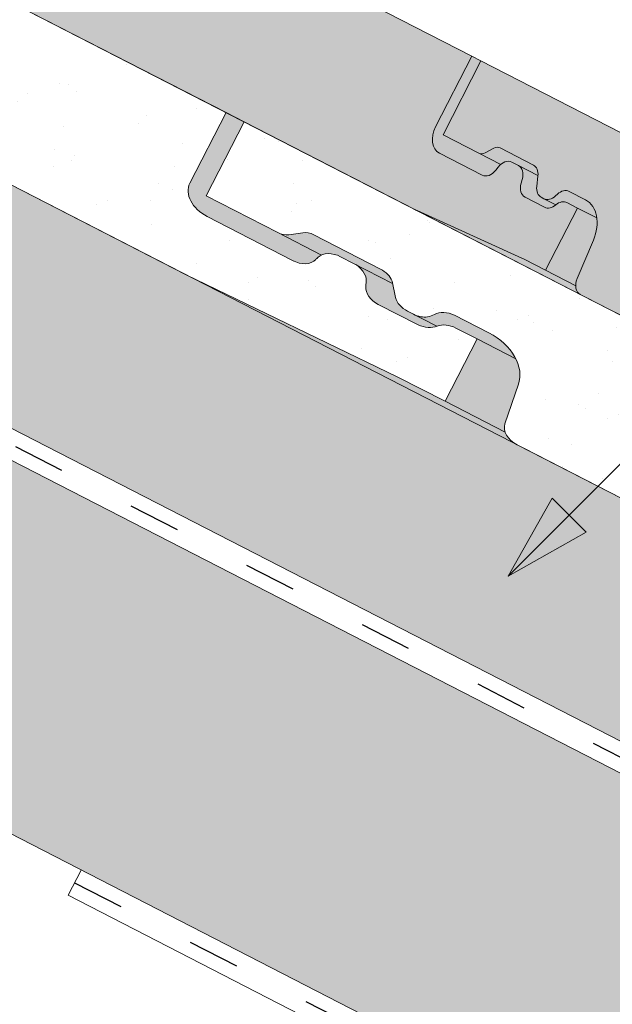
# Paper-space layout 'Elrendezés1' of a CAD drawing. Units: metres. Extents: x 8 to 285, y 8 to 198.
# Drawn here: x 169 to 178, y 119 to 133 of the extents above; entities that cross this region are included whole.
import ezdxf

# ---------------------------------------------------------------- set-up
doc = ezdxf.new("R2010")
doc.units = ezdxf.units.M
doc.header["$LTSCALE"] = 0.05
doc.linetypes.add('ACAD_ISO03W100', pattern=[30, 12, -18])
doc.layers.get('0').update_dxf_attribs({"linetype": 'CONTINUOUS'})
pattern_1 = [(98.93770544366205, (-16.71933696042009, 0.3284001446412645), (-1.093751362758042, 0.5498556624378121), [0, -0.9652000000000001, 0, -1.0795, 0, -1.031875]), (68.93770544366211, (-16.71933696042009, 0.3284001446412645), (-1.036656379511037, 1.843848514349557), [0, -0.5207, 0, -0.86995, 0, -0.333375]), (28.9377054436621, (-17.09276787485953, -0.3575943558038119), (0.9423055609381478, 1.738535001179165), [0, -0.3175, 0, -1.143, 0, -1.49225]), (18.9377054436621, (-17.09276787485953, -0.3575943558038119), (0.423171674446203, 1.943038948257702), [0, -0.15875, 0, -0.7493, 0, -0.8572500000000001])]

psp = doc.layouts.new('Elrendezés1')

# ---------------------------------------------------------------- hatches: boundary and pattern name
at = {"linetype": 'Continuous', "lineweight": 9, "true_color": 0xe36466}
h = psp.add_hatch(color=13, dxfattribs=at)
h.dxf.hatch_style = 1
edge = h.paths.add_edge_path()
edge.add_line((158.7129016207489, 138.8238343833825), (158.7129016207489, 141.3533494163996))
edge.add_line((158.7129016207489, 141.3533494163997), (175.7523781994862, 132.600121577691))
edge.add_line((175.7523781994861, 132.6001215776909), (175.2337147859168, 131.590465111458))
edge.add_ellipse((175.4384375867638, 131.5247419741631), major_axis=(-0.137081387329658, -0.2668495704470491), ratio=0.7071067811865475, start_angle=-89.99999999999957, end_angle=0)
edge.add_line((175.3013561994338, 131.2578924037163), (175.9160453987948, 130.9421248044513))
edge.add_ellipse((175.9852231986426, 131.1314337515852), major_axis=(-0.0913875915531428, -0.1778997136313362), ratio=0.7071067811865479, start_angle=0, end_angle=69.24642901637283)
edge.add_line((176.0830781135353, 131.0229710317526), (176.1165580374537, 131.0659495944484))
edge.add_ellipse((176.2144129523474, 130.9574868746168), major_axis=(0.0913875915531133, 0.1778997136313778), ratio=0.7071067811865475, start_angle=410.7684795164231, end_angle=429.2464290162802, ccw=False)
edge.add_ellipse((176.2144129523474, 130.9574868746168), major_axis=(0.0913875915531133, 0.1778997136313778), ratio=0.7071067811865475, start_angle=360, end_angle=410.7684795164231, ccw=False)
edge.add_line((176.3058005439012, 131.1353865882479), (176.3957868488051, 131.089160366125))
edge.add_ellipse((176.3043992572525, 130.9112606524932), major_axis=(0.0913875915531106, 0.1778997136313726), ratio=0.7071067811865476, start_angle=290.7535709836835, end_angle=360, ccw=False)
edge.add_line((176.4495598705057, 130.8948856006731), (176.4242852077598, 130.8093466175579))
edge.add_ellipse((176.5792828067341, 130.8262636323406), major_axis=(-0.0913875915531057, -0.1778997136313631), ratio=0.7071067811865476, start_angle=-69.24642901632521, end_angle=0)
edge.add_line((176.4878952151811, 130.6483639187091), (176.78218618018, 130.4971858085361))
edge.add_ellipse((176.8513639800279, 130.6864947556701), major_axis=(-0.0913875915531151, -0.1778997136313703), ratio=0.7071067811865479, start_angle=0, end_angle=50.76847951641531, ccw=False)
edge.add_ellipse((176.9778581503668, 130.3966685579752), major_axis=(0.0913875915530889, 0.1778997136313303), ratio=0.7071067811865475, start_angle=360, end_angle=410.0884084866483, ccw=False)
edge.add_line((177.0692457419204, 130.5745682716063), (177.2167581522456, 130.4987907246466))
edge.add_line((177.2167581522457, 130.4987907246466), (176.773528333213, 129.6359771135344))
edge.add_line((176.773528333213, 129.6359771135344), (176.4590430985129, 129.7975290777934))
edge.add_line((176.4590430985129, 129.7975290777934), (174.9926632715288, 130.4618934449907))
edge.add_ellipse((175.6448599533337, 131.8121823304913), major_axis=(-0.6854069366491764, -1.334247852236942), ratio=0.7071067811865479, start_angle=360, end_angle=361.4089067119655, ccw=False)
edge.add_line((174.959453016689, 130.4779344782521), (158.7129016207489, 138.8238343833825))
edge = h.paths.add_edge_path()
edge.add_ellipse((177.0980853525711, 130.1662731649081), major_axis=(0.2284689788827836, 0.4447492840784453), ratio=0.7071067811865476, start_angle=-81.5454663925667, end_angle=-35.80642434832539)
edge.add_ellipse((177.0980853525711, 130.1662731649081), major_axis=(0.2284689788827836, 0.4447492840784453), ratio=0.7071067811865476, start_angle=-35.80642434832539, end_angle=0)
edge.add_line((177.3265543314539, 130.6110224489866), (177.0749808904198, 130.7402564449585))
edge.add_ellipse((177.0065615346634, 130.5505578829263), major_axis=(0.0913875915531041, 0.17789971363136), ratio=0.7071067811865476, start_angle=0, end_angle=53.05863888848754)
edge.add_line((176.9383958177024, 130.6911335066898), (176.9099299964403, 130.6653174941665))
edge.add_ellipse((176.8417642794793, 130.8058931179301), major_axis=(-0.0913875915531108, -0.1778997136313731), ratio=0.7071067811865476, start_angle=360, end_angle=413.05863888847426, ccw=False)
edge.add_line((176.750376687926, 130.6279934042988), (176.712854981344, 130.6472684122541))
edge.add_ellipse((176.8042425728969, 130.8251681258856), major_axis=(-0.0913875915531106, -0.1778997136313726), ratio=0.7071067811865476, start_angle=306.94136111151556, end_angle=360, ccw=False)
edge.add_line((176.6502691050842, 130.7987060364941), (176.6711774608049, 130.979836055951))
edge.add_ellipse((176.5129531595871, 130.9165488069115), major_axis=(0.0913875915531101, 0.1778997136313716), ratio=0.7071067811865479, start_angle=-50.76847951639803, end_angle=0)
edge.add_line((176.6043407511403, 131.0944485205429), (176.1182230216936, 131.3441685880943))
edge.add_ellipse((176.0750387475068, 131.1977181376842), major_axis=(0.068540693664835, 0.1334247852235773), ratio=0.7071067811865476, start_angle=0, end_angle=35.26438968273028)
edge.add_line((176.0567919441726, 131.3263340549265), (175.9350268231098, 131.2628230717352))
edge.add_ellipse((175.9167800197764, 131.3914389889779), major_axis=(-0.068540693664864, -0.1334247852235897), ratio=0.7071067811865476, start_angle=360, end_angle=395.26438968275016, ccw=False)
edge.add_line((175.8482393261121, 131.2580142037541), (175.3526936419355, 131.5125774386071))
edge.add_line((175.3526936419355, 131.5125774386072), (175.8781722933659, 132.5355007919875))
edge.add_line((175.8781722933659, 132.5355007919875), (194.6214922814687, 122.9070037221647))
edge.add_line((194.6214922814687, 122.9070037221646), (194.1044460481536, 121.9004953409094))
edge.add_ellipse((194.3075516687464, 121.8316241186368), major_axis=(-0.1370813873296602, -0.2668495704470478), ratio=0.7071067811865479, start_angle=-90, end_angle=0)
edge.add_line((194.1704702814164, 121.56477454819), (194.7851594807773, 121.249006948925))
edge.add_ellipse((194.8543372806252, 121.4383158960589), major_axis=(-0.0913875915531456, -0.1778997136313307), ratio=0.7071067811865475, start_angle=0, end_angle=69.24642901637522)
edge.add_line((194.9521921955178, 121.3298531762262), (194.9856721194375, 121.3728317389235))
edge.add_ellipse((195.08352703433, 121.2643690190905), major_axis=(0.0913875915531075, 0.1778997136313665), ratio=0.7071067811865474, start_angle=410.76847951640275, end_angle=429.2464290162769, ccw=False)
edge.add_ellipse((195.08352703433, 121.2643690190905), major_axis=(0.0913875915531075, 0.1778997136313665), ratio=0.7071067811865474, start_angle=360, end_angle=410.76847951640275, ccw=False)
edge.add_line((195.1749146258839, 121.4422687327216), (195.2649009307877, 121.3960425105987))
edge.add_ellipse((195.1735133392351, 121.2181427969669), major_axis=(0.0913875915531229, 0.1778997136313744), ratio=0.7071067811865475, start_angle=290.75357098369403, end_angle=360, ccw=False)
edge.add_line((195.3186739524883, 121.2017677451468), (195.2933992897424, 121.1162287620316))
edge.add_ellipse((195.4483968887166, 121.1331457768142), major_axis=(-0.0913875915530869, -0.1778997136313263), ratio=0.7071067811865475, start_angle=-69.24642901634078, end_angle=0)
edge.add_line((195.357009297164, 120.9552460631826), (195.6513002621625, 120.8040679530099))
edge.add_ellipse((195.7204780620105, 120.9933769001438), major_axis=(-0.0913875915531131, -0.1778997136313555), ratio=0.7071067811865475, start_angle=0, end_angle=50.768479516420484, ccw=False)
edge.add_ellipse((195.8469722323494, 120.7035507024488), major_axis=(0.091387591553103, 0.1778997136313577), ratio=0.7071067811865476, start_angle=360, end_angle=410.0884084866403, ccw=False)
edge.add_line((195.9383598239031, 120.88145041608), (196.0858722342283, 120.8056728691203))
edge.add_line((196.0858722342283, 120.8056728691203), (195.6426424151956, 119.9428592580082))
edge.add_line((195.6426424151956, 119.9428592580082), (195.3281571804961, 120.1044112222668))
edge.add_line((195.3281571804961, 120.1044112222668), (193.8617773535097, 120.7687755894652))
edge.add_ellipse((194.5139740353162, 122.1190644749648), major_axis=(-0.6854069366490833, -1.334247852236761), ratio=0.7071067811865472, start_angle=360, end_angle=361.40890671196576, ccw=False)
edge.add_line((193.8285670986698, 120.7848166227267), (192.4962524102415, 121.4692304876))
edge.add_ellipse((193.1588124490022, 122.7590034114268), major_axis=(-0.6625600387599111, -1.289772923827243), ratio=0.7071067811865476, start_angle=345.5672449567239, end_angle=360, ccw=False)
edge.add_line((192.2242848431186, 121.7072499877314), (191.2942748599977, 123.0075207990525))
edge.add_ellipse((189.3607694685158, 120.8314792327838), major_axis=(1.37081387329662, 2.668495704470513), ratio=0.7071067811865476, start_angle=-14.43275504326679, end_angle=0)
edge.add_line((190.7315833418126, 123.4999749372542), (186.7377164204485, 125.5516357942435))
edge.add_ellipse((186.3721660542363, 124.840036939718), major_axis=(0.3655503662124278, 0.711598854525462), ratio=0.7071067811865475, start_angle=0, end_angle=40.12074020854448)
edge.add_line((186.2216818339792, 125.4954534416671), (185.7997741656437, 125.2305013039105))
edge.add_ellipse((185.6492899453862, 125.8859178058594), major_axis=(-0.3655503662124327, -0.7115988545254714), ratio=0.7071067811865476, start_angle=360, end_angle=400.1207402085423, ccw=False)
edge.add_line((185.2837395791745, 125.1743189513336), (185.1240391043887, 125.2563575418555))
edge.add_ellipse((185.4895894706017, 125.9679563963806), major_axis=(-0.3655503662124262, -0.7115988545254588), ratio=0.7071067811865478, start_angle=319.8792597914553, end_angle=360, ccw=False)
edge.add_line((184.8691627581084, 125.7085590448178), (184.8388145249261, 126.2058363322986))
edge.add_ellipse((184.2183878124331, 125.9464389807338), major_axis=(0.3655503662124238, 0.7115988545254537), ratio=0.7071067811865474, start_angle=-40.12074020854862, end_angle=0)
edge.add_line((184.5839381786455, 126.6580378352593), (180.5900712572819, 128.7096986922483))
edge.add_ellipse((179.2192573839852, 126.0412029877778), major_axis=(1.370813873296658, 2.668495704470609), ratio=0.7071067811865476, start_angle=0, end_angle=14.43275504327192)
edge.add_line((179.862039354918, 128.8802928656897), (178.2634083594641, 128.8789921550929))
edge.add_ellipse((178.5740863120809, 130.251218929417), major_axis=(-0.6625600387600147, -1.289772923827378), ratio=0.7071067811865476, start_angle=360, end_angle=374.4327550432654, ccw=False)
edge.add_line((177.9115262733209, 128.9614460055896), (177.2539870224384, 129.2992257988405))
edge.add_ellipse((177.3453746139912, 129.4771255124719), major_axis=(-0.0913875915530408, -0.1778997136313246), ratio=0.7071067811865476, start_angle=316.68614334175214, end_angle=360, ccw=False)
edge.add_ellipse((177.3453746139912, 129.4771255124719), major_axis=(-0.0913875915530408, -0.1778997136313246), ratio=0.7071067811865476, start_angle=278.4545336073818, end_angle=316.68614334175214, ccw=False)
edge.add_line((177.2107170288129, 129.5227967150683), (177.434729315517, 130.0520951584171))
at = {"linetype": 'Continuous', "lineweight": 9, "true_color": 0xe2d5bb}
h = psp.add_hatch(color=254, dxfattribs=at)
h.dxf.hatch_style = 1
h.paths.add_polyline_path([(153.5336241582757, 138.9549288911996), (153.5336241582757, 135.5822421805101), (179.8338329272258, 122.0717497368931), (179.8338329272258, 125.4444364475827)])
h.paths.add_polyline_path([(184.4917412012344, 123.0516556490762), (184.4917412012344, 119.6789689383867), (206.8352186807882, 108.2010606714369), (208.131114030513, 107.5353555249878), (208.131114030513, 110.9080422356775)])
h.paths.add_polyline_path([(154.9704176609765, 134.4013905369836), (154.9704176609765, 129.2230127321975), (206.8352186807883, 102.5799161536208), (206.8352186807882, 108.2010606714369), (183.3293276279432, 120.2761041146233), (183.1493670194077, 119.9257836807514)])
at = {"linetype": 'Continuous', "lineweight": 9}
h = psp.add_hatch(dxfattribs=at)
h.set_pattern_fill('AR-SAND', color=256, scale=0.025, angle=61.4377054436621)
h.set_pattern_definition(pattern_1)
edge = h.paths.add_edge_path()
edge.add_ellipse((163.6152791015025, 133.438681133609), major_axis=(1.006357506722175, -0.5169687286360942), ratio=0.7071067811865476, start_angle=422.7637460546493, end_angle=449.9999999999984)
edge.add_line((163.9808311951831, 134.1502833509099), (160.4586384957869, 135.9596438114373))
edge.add_ellipse((160.4315188341654, 135.8611550421005), major_axis=(-0.1257911026236667, 0.0646192490866353), ratio=0.7071067811865478, start_angle=270, end_angle=349.6539945589668)
edge.add_ellipse((160.2107689963409, 136.0307609903478), major_axis=(-0.1257911026236598, 0.0646192490866317), ratio=0.7071067811865476, start_angle=90, end_angle=169.6539945589657, ccw=False)
edge.add_line((160.1650762871166, 135.9418132486697), (158.7129016207489, 136.6877995269207))
edge.add_line((158.7129016207489, 136.6877995269207), (158.7129016207489, 138.8238343833825))
edge.add_line((158.7129016207489, 138.8238343833825), (172.3467322575586, 131.8200966026527))
edge.add_line((172.3467322575586, 131.8200966026527), (171.8441005067398, 130.8416481829814))
edge.add_ellipse((172.2214880435707, 130.6477866107648), major_axis=(-0.3773861205909145, 0.1938643291907605), ratio=0.707106781186548, start_angle=360.0004185695744, end_angle=450)
edge.add_line((172.08440526177, 130.3809343257692), (173.2693633219296, 129.7722179821677))
edge.add_ellipse((173.3662373843701, 129.9406053533482), major_axis=(0.2442360419025486, -0.1254647530584992), ratio=0.7071067811865474, start_angle=267.27767086322, end_angle=272.7223291365577)
edge.add_ellipse((173.3662373843701, 129.9406053533482), major_axis=(0.2442360419025486, -0.1254647530584992), ratio=0.7071067811865474, start_angle=272.7223291365577, end_angle=352.0662842650911)
edge.add_ellipse((174.3809262574647, 129.226850498833), major_axis=(-0.869720416468098, 0.4467778646922397), ratio=0.7071067811865479, start_angle=-10.729126921140676, end_angle=-7.93371573491379, ccw=False)
edge.add_ellipse((173.8419780939393, 129.646694617234), major_axis=(0.251592381109467, -0.1292437255427439), ratio=0.7071067811865479, start_angle=157.7918746489284, end_angle=169.2708730788497, ccw=False)
edge.add_ellipse((173.8419780939393, 129.646694617234), major_axis=(0.251592381109467, -0.1292437255427439), ratio=0.7071067811865479, start_angle=90, end_angle=157.7918746489284, ccw=False)
edge.add_line((173.9333672086971, 129.8245972960111), (174.1133362980845, 129.7321466602152))
edge.add_ellipse((174.0216809618838, 129.5541910365768), major_axis=(0.251804718415946, -0.1293528038242087), ratio=0.7071067811865478, start_angle=14.220371464929599, end_angle=89.93914379500359, ccw=False)
edge.add_line((174.2895808775458, 129.4924925275039), (174.2814236646659, 129.4084666886484))
edge.add_ellipse((174.5433677245789, 129.3381517252914), major_axis=(0.2465446761625354, -0.1266507050788288), ratio=0.7071067811865478, start_angle=192.1637263697776, end_angle=270.0028143435417)
edge.add_line((174.4538207154103, 129.1638139140862), (175.0064658111158, 128.8799357026406))
edge.add_ellipse((175.0854681223485, 129.0926984571319), major_axis=(0.2844901953038445, -0.1461434267576401), ratio=0.7071067811865478, start_angle=276.8189054627695, end_angle=335.2288653307482)
edge.add_ellipse((175.0854681223485, 129.0926984571319), major_axis=(0.2844901953038445, -0.1461434267576401), ratio=0.7071067811865478, start_angle=335.2288653307482, end_angle=336.2161437424235)
edge.add_ellipse((175.43740891642, 128.6584977445), major_axis=(0.2515759582182964, -0.1292352890565923), ratio=0.7071067811865476, start_angle=90, end_angle=156.2161437424185, ccw=False)
edge.add_line((175.5287920656805, 128.8363888105397), (175.8238235170936, 128.6848303103786))
edge.add_line((175.8238235170936, 128.6848303103786), (175.3805936849879, 127.8220166738177))
edge.add_line((175.3805936849879, 127.8220166738177), (174.7184197460573, 128.1611582426769))
edge.add_line((174.7184197460573, 128.1611582426769), (171.7945775409678, 129.5742249257856))
edge.add_line((171.7945775409679, 129.5742249257857), (165.8916714235755, 132.6065646762049))
edge.add_ellipse((166.4840011524603, 133.6638046552696), major_axis=(-1.523953985805591, 0.782859519881611), ratio=0.7071067811865475, start_angle=62.81061434936191, end_angle=87.92951083437782, ccw=False)
edge.add_line((165.4434009702773, 132.9182332825618), (164.3029795716996, 133.9305553658521))
at = {"linetype": 'Continuous', "lineweight": 9, "true_color": 0xbc4b50}
h = psp.add_hatch(color=15, dxfattribs=at)
h.dxf.hatch_style = 1
edge = h.paths.add_edge_path()
edge.add_ellipse((175.6448599533337, 131.8121823304913), major_axis=(-0.6854069366490833, -1.334247852236761), ratio=0.7071067811865474, start_angle=360, end_angle=361.4089067119657)
edge.add_line((174.992663271527, 130.4618934449917), (176.4422358092758, 129.8051438607255))
edge.add_ellipse((175.7900391274498, 128.4548549752264), major_axis=(0.6854069366525827, 1.334247852243816), ratio=0.7071067811865478, start_angle=0, end_angle=1.4089067119621177, ccw=False)
edge.add_line((176.4754460640932, 129.7891028274748), (176.7735283332131, 129.6359771135346))
edge.add_line((176.7735283332131, 129.6359771135346), (177.1899067839558, 129.4220823128559))
edge.add_ellipse((177.3453746139915, 129.477125512472), major_axis=(-0.0913875915531213, -0.1778997136313713), ratio=0.7071067811865474, start_angle=316.6861433417553, end_angle=360)
edge.add_line((177.2539870224385, 129.2992257988406), (174.9594530166874, 130.4779344782531))
edge = h.paths.add_edge_path()
edge.add_line((177.2167581522457, 130.4987907246468), (177.4826010173335, 130.3622264847387))
edge.add_ellipse((177.0980853525714, 130.1662731649082), major_axis=(0.2284689788827686, 0.444749284078416), ratio=0.707106781186548, start_angle=-81.5454663925733, end_angle=-35.80642434832879, ccw=False)
edge.add_line((177.4347293155169, 130.0520951584164), (177.2107170288135, 129.5227967150695))
edge.add_ellipse((177.3453746139915, 129.477125512472), major_axis=(-0.0913875915531213, -0.1778997136313713), ratio=0.7071067811865474, start_angle=278.4545336074626, end_angle=316.6861433417536)
edge.add_line((177.1899067839557, 129.4220823128559), (176.7735283332131, 129.6359771135346))
edge.add_line((176.7735283332131, 129.6359771135346), (177.2167581522457, 130.4987907246468))
edge = h.paths.add_edge_path()
edge.add_ellipse((176.8417642794795, 130.8058931179302), major_axis=(-0.0913875915530987, -0.1778997136313493), ratio=0.7071067811865478, start_angle=360, end_angle=413.0586388884721)
edge.add_line((176.909929996441, 130.665317494167), (176.938395817703, 130.6911335066903))
edge.add_ellipse((177.0065615346636, 130.5505578829263), major_axis=(0.0913875915531212, 0.1778997136314151), ratio=0.7071067811865475, start_angle=0, end_angle=53.05863888846778, ccw=False)
edge.add_line((177.0979491262167, 130.7284575965577), (177.3265543314542, 130.6110224489866))
edge.add_ellipse((177.0980853525714, 130.1662731649082), major_axis=(0.2284689788827686, 0.444749284078416), ratio=0.707106781186548, start_angle=-35.80642434832879, end_angle=0, ccw=False)
edge.add_line((177.4826010173335, 130.3622264847387), (177.2167581522458, 130.4987907246468))
edge.add_line((177.2167581522457, 130.4987907246468), (177.0692457419209, 130.5745682716063))
edge.add_ellipse((176.9778581503668, 130.3966685579753), major_axis=(0.091387591553103, 0.1778997136313577), ratio=0.7071067811865476, start_angle=360, end_angle=410.0884084866402)
edge.add_line((176.9161101803226, 130.5428556353805), (176.750376687926, 130.627993404299))
edge = h.paths.add_edge_path()
edge.add_ellipse((176.5792828067342, 130.8262636323407), major_axis=(-0.091387591553087, -0.1778997136313265), ratio=0.7071067811865476, start_angle=-69.2464290163407, end_angle=0, ccw=False)
edge.add_line((176.4341221934811, 130.8426386841615), (176.4495598705057, 130.8948856006732))
edge.add_ellipse((176.3043992572525, 130.9112606524934), major_axis=(0.0913875915531229, 0.1778997136313744), ratio=0.7071067811865475, start_angle=290.753570983694, end_angle=360)
edge.add_line((176.3957868488048, 131.0891603661253), (176.6675878363099, 130.9495354216956))
edge.add_ellipse((176.5129531595873, 130.9165488069117), major_axis=(0.0913875915531018, 0.1778997136313551), ratio=0.7071067811865475, start_angle=-53.05863888846801, end_angle=-50.768479516396894, ccw=False)
edge.add_line((176.6669266274018, 130.94301089632), (176.6502691050843, 130.7987060364944))
edge.add_ellipse((176.8042425728971, 130.8251681258858), major_axis=(-0.0913875915531529, -0.1778997136314108), ratio=0.707106781186548, start_angle=306.9413611115462, end_angle=360)
edge.add_line((176.7128549813444, 130.6472684122541), (176.7503766879264, 130.6279934042988))
edge.add_line((176.7503766879264, 130.6279934042988), (176.9161101803226, 130.5428556353805))
edge.add_ellipse((176.9778581503668, 130.3966685579753), major_axis=(0.091387591553103, 0.1778997136313577), ratio=0.7071067811865476, start_angle=410.0884084866402, end_angle=410.7684795163855)
edge.add_ellipse((176.8513639800279, 130.6864947556702), major_axis=(-0.0913875915531131, -0.1778997136313555), ratio=0.7071067811865472, start_angle=0, end_angle=50.768479516420484, ccw=False)
edge.add_line((176.7599763884741, 130.5085950420392), (176.4878952151818, 130.6483639187089))
edge = h.paths.add_edge_path()
edge.add_ellipse((175.4384375867639, 131.5247419741632), major_axis=(-0.1370813873296602, -0.2668495704470478), ratio=0.7071067811865479, start_angle=-90, end_angle=0, ccw=False)
edge.add_line((175.2497464459438, 131.6216731527179), (175.7523781994862, 132.600121577691))
edge.add_line((175.7523781994862, 132.6001215776911), (175.8781722933662, 132.5355007919876))
edge.add_line((175.8781722933662, 132.5355007919876), (175.3526936419358, 131.5125774386073))
edge.add_line((175.3526936419358, 131.5125774386073), (175.8482393261118, 131.2580142037545))
edge.add_line((175.8482393261118, 131.2580142037545), (176.1511658671781, 131.1023999734643))
edge.add_ellipse((176.2144129523475, 130.9574868746169), major_axis=(0.0913875915531075, 0.1778997136313665), ratio=0.7071067811865474, start_angle=410.7684795164027, end_angle=429.2464290162768)
edge.add_line((176.1165580374554, 131.0659495944503), (176.083078113535, 131.0229710317522))
edge.add_ellipse((175.9852231986427, 131.1314337515854), major_axis=(-0.0913875915531456, -0.1778997136313307), ratio=0.7071067811865475, start_angle=0, end_angle=69.24642901637532, ccw=False)
edge.add_line((175.8938356070885, 130.9535340379544), (175.3013561994338, 131.2578924037165))
edge = h.paths.add_edge_path()
edge.add_ellipse((175.9167800197765, 131.391438988978), major_axis=(-0.0685406936648444, -0.1334247852235518), ratio=0.7071067811865475, start_angle=360, end_angle=395.264389682748)
edge.add_line((175.9350268231096, 131.2628230717352), (176.0567919441718, 131.3263340549261))
edge.add_ellipse((176.075038747507, 131.1977181376842), major_axis=(0.0685406936648423, 0.1334247852235696), ratio=0.7071067811865476, start_angle=0, end_angle=35.26438968273658, ccw=False)
edge.add_line((176.1435794411734, 131.3311429229072), (176.6043407511402, 131.0944485205431))
edge.add_ellipse((176.5129531595873, 130.9165488069117), major_axis=(0.0913875915531018, 0.1778997136313551), ratio=0.7071067811865475, start_angle=-50.768479516396894, end_angle=0, ccw=False)
edge.add_line((176.6675878363099, 130.9495354216956), (176.3957868488049, 131.0891603661253))
edge.add_line((176.3957868488048, 131.0891603661253), (176.3058005439019, 131.1353865882477))
edge.add_ellipse((176.2144129523475, 130.9574868746169), major_axis=(0.0913875915531075, 0.1778997136313665), ratio=0.7071067811865474, start_angle=360, end_angle=410.7684795164027)
edge.add_line((176.1511658671781, 131.1023999734643), (175.8482393261126, 131.258014203754))
h = psp.add_hatch(color=15, dxfattribs=at)
h.dxf.hatch_style = 1
edge = h.paths.add_edge_path()
edge.add_line((172.3467322575584, 131.8200966026522), (172.5983262037147, 131.6908520731404))
edge.add_line((172.5983262037147, 131.6908520731404), (172.0728475767967, 130.6679287674771))
edge.add_line((172.0728475767968, 130.6679287674771), (173.0639348183658, 130.1588044177118))
edge.add_line((173.0639348183658, 130.1588044177118), (173.669789342851, 129.8475752161911))
edge.add_ellipse((173.8419780939393, 129.646694617234), major_axis=(0.251592381109467, -0.1292437255427439), ratio=0.7071067811865479, start_angle=157.791874648935, end_angle=169.2708730788501)
edge.add_ellipse((174.3809262574647, 129.226850498833), major_axis=(-0.869720416468098, 0.4467778646922397), ratio=0.7071067811865479, start_angle=-10.72912692114071, end_angle=-7.933715734913804)
edge.add_ellipse((173.3662373843701, 129.9406053533481), major_axis=(0.2442360419025486, -0.1254647530584992), ratio=0.7071067811865474, start_angle=272.7223291367076, end_angle=352.06628426509116, ccw=False)
edge.add_line((173.2857776985799, 129.7637858699495), (173.2693633219286, 129.7722179821682))
edge.add_line((173.2693633219286, 129.7722179821682), (172.0844052617701, 130.3809343257691))
edge.add_ellipse((172.2214880435708, 130.6477866107648), major_axis=(-0.3773861205909145, 0.1938643291907605), ratio=0.707106781186548, start_angle=360.00041856957444, end_angle=450, ccw=False)
edge.add_line((171.84410050674, 130.8416481829818), (172.3467322575584, 131.8200966026522))
edge = h.paths.add_edge_path()
edge.add_ellipse((173.1324731080801, 130.2922245232834), major_axis=(-0.1886845227926697, 0.0969277788557874), ratio=0.7071067811865478, start_angle=90, end_angle=144.7363975572477)
edge.add_line((173.2174319748955, 130.1293443482435), (173.409730843424, 130.1566218524933))
edge.add_ellipse((173.4946905548201, 129.9937264374584), major_axis=(-0.1887010900407491, 0.0969362894984958), ratio=0.7071067811865479, start_angle=270.0029467520088, end_angle=324.73443305115046, ccw=False)
edge.add_line((173.5632279999537, 130.1271617830249), (174.4847538102146, 129.6537713394165))
edge.add_ellipse((174.3933755006804, 129.4758896946329), major_axis=(0.2515626345501916, -0.1292284446501271), ratio=0.7071067811865479, start_angle=389.5574453177366, end_angle=450.0000000000115, ccw=False)
edge.add_line((174.6467919683745, 129.4863681041024), (174.6529704909878, 129.4549350323689))
edge.add_line((174.6529704909879, 129.4549350323689), (174.1133362980851, 129.7321466602148))
edge.add_line((174.1133362980851, 129.7321466602149), (173.9333672086964, 129.8245972960114))
edge.add_ellipse((173.8419780939393, 129.646694617234), major_axis=(0.251592381109467, -0.1292437255427439), ratio=0.7071067811865479, start_angle=90, end_angle=157.791874648935)
edge.add_line((173.669789342851, 129.847575216191), (173.0639348183656, 130.1588044177119))
edge = h.paths.add_edge_path()
edge.add_ellipse((174.5433677245789, 129.3381517252913), major_axis=(0.2465446761625354, -0.1266507050788288), ratio=0.7071067811865478, start_angle=192.1637263697777, end_angle=270.0028143435432, ccw=False)
edge.add_line((174.2814236646659, 129.4084666886483), (174.2895808775458, 129.492492527504))
edge.add_ellipse((174.0216809618838, 129.5541910365768), major_axis=(0.251804718415946, -0.1293528038242087), ratio=0.7071067811865478, start_angle=14.2203714649293, end_angle=89.9391437950036)
edge.add_line((174.1133362980853, 129.7321466602147), (174.6529704909879, 129.4549350323689))
edge.add_line((174.6529704909879, 129.4549350323689), (174.6917105837531, 129.2578458265735))
edge.add_ellipse((174.9542232907172, 129.2479117878436), major_axis=(-0.2537150350456118, 0.1303341389389507), ratio=0.7071067811865479, start_angle=25.02253534930955, end_angle=89.6218856330927)
edge.add_line((174.8608801907787, 129.0691183178683), (175.2672380425651, 128.8603711275248))
edge.add_ellipse((175.0854681223486, 129.0926984571318), major_axis=(0.2844901953038445, -0.1461434267576401), ratio=0.7071067811865478, start_angle=276.81890546276827, end_angle=335.2288653307482, ccw=False)
edge.add_line((175.006465811116, 128.8799357026405), (174.4538207154099, 129.1638139140864))
edge = h.paths.add_edge_path()
edge.add_ellipse((175.0285590117353, 129.190964781195), major_axis=(0.2325771068875552, -0.1194755248054271), ratio=0.7071067811865479, start_angle=-89.86066714574324, end_angle=-33.95371612723457)
edge.add_ellipse((174.9744288683542, 129.2891972059141), major_axis=(0.3468487268569991, -0.178177182715448), ratio=0.707106781186548, start_angle=-33.95371612722402, end_angle=-18.36488167287532)
edge.add_ellipse((175.4284364728887, 128.8263145650495), major_axis=(-0.2578229651260993, 0.1324443943669173), ratio=0.7071067811865479, start_angle=274.0138433623323, end_angle=341.63511832710844, ccw=False)
edge.add_line((175.5091969448431, 129.0149624073438), (175.9873126407518, 128.7693432239481))
edge.add_ellipse((175.7638095183723, 128.3342953863965), major_axis=(0.6152607862461043, -0.3160612250821937), ratio=0.7071067811865476, start_angle=394.24585617906695, end_angle=449.99814478507903, ccw=False)
edge.add_line((176.3620444206826, 128.408344693294), (175.8238235170936, 128.6848303103786))
edge.add_line((175.8238235170936, 128.6848303103786), (175.5287920656805, 128.8363888105397))
edge.add_ellipse((175.43740891642, 128.6584977445), major_axis=(0.2515759582182964, -0.1292352890565923), ratio=0.7071067811865476, start_angle=90, end_angle=156.2161437424183)
edge.add_line((175.2667836537493, 128.8606045483587), (174.942348151697, 129.0272679934069))
edge = h.paths.add_edge_path()
edge.add_line((175.8238235170936, 128.6848303103786), (176.3620444206826, 128.4083446932941))
edge.add_ellipse((175.7638095183723, 128.3342953863965), major_axis=(0.6152607862461043, -0.3160612250821937), ratio=0.7071067811865476, start_angle=363.44482216273303, end_angle=394.24585617906695, ccw=False)
edge.add_line((176.3958099791401, 128.0562760258278), (176.209687428397, 127.507513625634))
edge.add_ellipse((176.4694498160954, 127.3975753825256), major_axis=(-0.2515881099043087, 0.1292415314124416), ratio=0.7071067811865476, start_angle=4.250341806539376, end_angle=27.93829501924025)
edge.add_line((176.2133466992845, 127.3942290693202), (175.3805936849879, 127.8220166738177))
edge.add_line((175.3805936849879, 127.8220166738177), (175.8238235170936, 128.6848303103786))
edge = h.paths.add_edge_path()
edge.add_line((171.7945775409681, 129.5742249257855), (174.7184197460564, 128.1611582426774))
edge.add_line((174.7184197460564, 128.1611582426774), (175.3805936849789, 127.8220166738224))
edge.add_line((175.3805936849789, 127.8220166738224), (176.2133466992845, 127.3942290693202))
edge.add_ellipse((176.4694498160954, 127.3975753825256), major_axis=(-0.2515881099043087, 0.1292415314124416), ratio=0.7071067811865476, start_angle=27.93829501924025, end_angle=82.76908597625967)
edge.add_line((176.3559466507139, 127.2319360328759), (176.3409758541035, 127.2387271130151))
edge.add_line((176.3409758541035, 127.2387271130151), (171.7945775409681, 129.5742249257855))
at = {"linetype": 'Continuous', "lineweight": 9}
h = psp.add_hatch(dxfattribs=at)
h.set_pattern_fill('AR-SAND', color=256, scale=0.025, angle=61.4377054436621)
h.set_pattern_definition(pattern_1)
edge = h.paths.add_edge_path()
edge.add_ellipse((188.1210806472018, 121.6931570618765), major_axis=(-0.1257944250578728, 0.0646209558305866), ratio=0.7071067811865479, start_angle=10.346835304541798, end_angle=89.9998752984335, ccw=False)
edge.add_ellipse((187.8546340046898, 121.7738195787327), major_axis=(0.1257942251130405, -0.0646208531183545), ratio=0.7071067811865478, start_angle=370.34683530456, end_angle=450)
edge.add_line((187.9003278481359, 121.8627695283442), (183.2936153416284, 124.2292509147035))
edge.add_ellipse((182.9287834659138, 123.478632343011), major_axis=(-1.049728907082376, 0.5392487410109978), ratio=0.7071067811865479, start_angle=271.2680138718602, end_angle=297.0804341935581)
edge.add_line((182.9304642586488, 124.3600272836981), (181.5018028074943, 124.6859045747645))
edge.add_ellipse((181.5005563405137, 126.2183703957995), major_axis=(-1.824017294040311, 0.937002899279345), ratio=0.7071067811865476, start_angle=90, end_angle=117.2362981848672, ccw=False)
edge.add_line((180.8379952364423, 124.9285953981819), (176.3780622527745, 127.2196757239784))
edge.add_ellipse((176.4694498160955, 127.3975753825256), major_axis=(-0.2515881099043087, 0.1292415314124416), ratio=0.7071067811865476, start_angle=27.938295019243412, end_angle=90.00000000000352, ccw=False)
edge.add_ellipse((176.4694498160955, 127.3975753825256), major_axis=(-0.2515881099043087, 0.1292415314124416), ratio=0.7071067811865476, start_angle=4.250341806539382, end_angle=27.938295019243412, ccw=False)
edge.add_line((176.2096874283971, 127.5075136256339), (176.4117299897129, 128.103214471374))
edge.add_ellipse((175.7638095183724, 128.3342953863964), major_axis=(0.6152607862461043, -0.3160612250821937), ratio=0.7071067811865476, start_angle=363.4448221627331, end_angle=394.2458561790656)
edge.add_ellipse((175.7638095183724, 128.3342953863964), major_axis=(0.6152607862461043, -0.3160612250821937), ratio=0.7071067811865476, start_angle=394.2458561790656, end_angle=449.9981447850789)
edge.add_line((175.9873126407522, 128.7693432239479), (175.4669383053813, 129.036671655973))
edge.add_ellipse((175.4284364728888, 128.8263145650495), major_axis=(-0.2578229651260993, 0.1324443943669173), ratio=0.7071067811865479, start_angle=274.0138433623323, end_angle=341.6351183271085)
edge.add_ellipse((174.9744288683543, 129.2891972059141), major_axis=(0.3468487268569991, -0.178177182715448), ratio=0.707106781186548, start_angle=-33.9537161272238, end_angle=-18.364881672875185, ccw=False)
edge.add_ellipse((175.0285590117354, 129.190964781195), major_axis=(0.2325771068875552, -0.1194755248054271), ratio=0.7071067811865475, start_angle=-89.86066714574321, end_angle=-33.95371612723471, ccw=False)
edge.add_line((174.9444771120303, 129.0263027301471), (174.8608801907787, 129.0691183178683))
edge.add_ellipse((174.9542232907174, 129.2479117878436), major_axis=(-0.2537150350456118, 0.1303341389389507), ratio=0.7071067811865479, start_angle=25.022535349309578, end_angle=89.62188563309132, ccw=False)
edge.add_line((174.6917105837531, 129.2578458265737), (174.6467919683746, 129.4863681041022))
edge.add_ellipse((174.3933755006805, 129.4758896946329), major_axis=(0.2515626345501916, -0.1292284446501271), ratio=0.7071067811865479, start_angle=389.557445317737, end_angle=450.0000000000114)
edge.add_line((174.4847538102146, 129.6537713394166), (173.5125192040475, 130.1532110364714))
edge.add_ellipse((173.4946905548202, 129.9937264374584), major_axis=(-0.1887010900407491, 0.0969362894984958), ratio=0.7071067811865479, start_angle=270.0029467520088, end_angle=324.7344330511505)
edge.add_line((173.4097308434243, 130.1566218524933), (173.2174319748956, 130.1293443482434))
edge.add_ellipse((173.1324731080802, 130.2922245232834), major_axis=(-0.1886845227926697, 0.0969277788557874), ratio=0.7071067811865478, start_angle=90, end_angle=144.7363975572481, ccw=False)
edge.add_line((173.0639348183658, 130.1588044177118), (172.0728475767968, 130.667928767477))
edge.add_line((172.0728475767968, 130.667928767477), (172.5983262037151, 131.6908520731408))
edge.add_line((172.5983262037151, 131.6908520731409), (210.0849604215241, 112.4338608916))
edge.add_line((210.084960421524, 112.4338608916), (209.5642690401739, 111.4202566805875))
edge.add_ellipse((209.9597162075363, 111.2615508997126), major_axis=(-0.3773861205909145, 0.1938643291907605), ratio=0.707106781186548, start_angle=360.0004185695744, end_angle=450)
edge.add_line((209.8226334257357, 110.9946986147169), (211.0075914858957, 110.3859822711152))
edge.add_ellipse((211.1044655483357, 110.5543696422959), major_axis=(0.2442360419025486, -0.1254647530584992), ratio=0.7071067811865474, start_angle=267.2776708632217, end_angle=272.7223291367074)
edge.add_ellipse((211.1044655483357, 110.5543696422959), major_axis=(0.2442360419025486, -0.1254647530584992), ratio=0.7071067811865474, start_angle=272.7223291367074, end_angle=352.0662842650911)
edge.add_ellipse((212.1191544214303, 109.8406147877808), major_axis=(-0.869720416468098, 0.4467778646922397), ratio=0.7071067811865479, start_angle=-10.729126921140676, end_angle=-7.93371573491379, ccw=False)
edge.add_ellipse((211.580206257905, 110.2604589061818), major_axis=(0.251592381109467, -0.1292437255427439), ratio=0.7071067811865479, start_angle=157.7918746489351, end_angle=169.2708730788501, ccw=False)
edge.add_ellipse((211.580206257905, 110.2604589061818), major_axis=(0.251592381109467, -0.1292437255427439), ratio=0.7071067811865479, start_angle=90, end_angle=157.7918746489351, ccw=False)
edge.add_line((211.6715953726621, 110.4383615849591), (211.8515644620508, 110.3459109491626))
edge.add_ellipse((211.7599091258494, 110.1679553255245), major_axis=(0.251804718415946, -0.1293528038242087), ratio=0.7071067811865478, start_angle=14.220371464929315, end_angle=89.93914379500359, ccw=False)
edge.add_line((212.0278090415114, 110.1062568164518), (212.0155853255395, 109.9803427323654))
edge.add_ellipse((212.2815958885445, 109.9519160142391), major_axis=(0.2465446761625354, -0.1266507050788288), ratio=0.7071067811865478, start_angle=192.1637263697776, end_angle=270.0028143435432)
edge.add_line((212.1920488793757, 109.7775782030341), (212.7446939750815, 109.4936999915884))
edge.add_ellipse((212.8236962863142, 109.7064627460796), major_axis=(0.2844901953038445, -0.1461434267576401), ratio=0.7071067811865478, start_angle=276.8189054627683, end_angle=335.2288653307482)
edge.add_ellipse((212.8236962863142, 109.7064627460796), major_axis=(0.2844901953038445, -0.1461434267576401), ratio=0.7071067811865478, start_angle=335.2288653307482, end_angle=336.216143742423)
edge.add_ellipse((213.1756370803856, 109.2722620334478), major_axis=(0.2515759582182964, -0.1292352890565923), ratio=0.7071067811865476, start_angle=90, end_angle=156.2161437424184, ccw=False)
edge.add_line((213.2670202296461, 109.4501530994875), (213.5620516810592, 109.2985945993264))
edge.add_line((213.5620516810592, 109.2985945993264), (213.1188218489535, 108.4357809627655))
edge.add_line((213.1188218489535, 108.4357809627655), (212.456647910022, 108.7749225316251))
edge.add_line((212.456647910022, 108.7749225316251), (209.5328057049337, 110.1879892147332))
edge.add_line((209.5328057049338, 110.1879892147332), (203.6298995875409, 113.2203289651527))
edge.add_ellipse((204.222229316426, 114.2775689442173), major_axis=(-1.523953985805591, 0.782859519881611), ratio=0.7071067811865475, start_angle=62.81061434936191, end_angle=87.92951083439698, ccw=False)
edge.add_line((203.181629134243, 113.5319975715095), (202.0412077356652, 114.5443196547999))
edge.add_ellipse((201.3535072654681, 114.0524454225567), major_axis=(1.006357506722175, -0.5169687286360942), ratio=0.7071067811865476, start_angle=422.7637460546493, end_angle=449.9999999999984)
edge.add_line((201.719059359148, 114.764047639858), (198.1557511333489, 116.5945292638584))
edge.add_ellipse((198.169746998131, 116.4749193310483), major_axis=(-0.1257911026236667, 0.0646192490866353), ratio=0.7071067811865478, start_angle=270, end_angle=349.6539945589668)
edge.add_ellipse((197.9489971603065, 116.6445252792956), major_axis=(-0.1257911026236598, 0.0646192490866317), ratio=0.7071067811865476, start_angle=90, end_angle=169.6539945589657, ccw=False)
edge.add_line((197.9033044510823, 116.5555775376175), (188.0753865375316, 121.6042070703333))
h = psp.add_hatch(color=256, dxfattribs=at)
h.paths.add_polyline_path([(177.1001241705343, 126.2443372842149), (176.2549085591898, 125.3991216728705), (177.3364288849263, 126.0080325698229)])
h.paths.add_polyline_path([(176.8638189586804, 126.4806424960688), (176.2549083084672, 125.3991226085799), (176.2549085591898, 125.3991216728705), (177.1001241705343, 126.2443372842149)])

# ---------------------------------------------------------------- linework, layer by layer
at = {"linetype": 'Continuous', "lineweight": 9, "extrusion": (0.4569379577655385, 0.8894985681568346, 0)}
for p, q in [((158.7129016207489, 141.3533494163996), (175.7523781994861, 132.6001215776909)), ((219.6769617947857, 107.506422360176), (158.7129016207489, 138.8238343833825)), ((175.7523781994861, 132.6001215776909), (175.249746445944, 131.6216731527183)), ((175.8781722933659, 132.5355007919875), (175.7523781994861, 132.6001215776909)), ((175.3526936419355, 131.5125774386072), (175.8781722933659, 132.5355007919875)), ((175.8781722933659, 132.5355007919875), (194.6214922814687, 122.9070037221646)), ((175.8482393261115, 131.2580142037544), (175.3526936419355, 131.5125774386072)), ((175.3013561994341, 131.2578924037161), (175.8938356070893, 130.9535340379539)), ((176.151165867178, 131.1023999734642), (175.8482393261115, 131.2580142037542)), ((176.0567919441727, 131.3263340549266), (175.9350268231105, 131.2628230717356)), ((176.6043407511402, 131.094448520543), (176.1435794411717, 131.3311429229079)), ((176.3058005439006, 131.1353865882482), (176.3957868488056, 131.0891603661247)), ((176.6675878363097, 130.9495354216955), (176.3957868488056, 131.0891603661247)), ((176.0830781135357, 131.0229710317531), (176.1165580374542, 131.0659495944491)), ((176.6502691050841, 130.7987060364935), (176.6669266273998, 130.9430108963037)), ((176.4495598705057, 130.8948856006732), (176.4341221934809, 130.8426386841607)), ((176.938395817702, 130.6911335066895), (176.9099299964407, 130.6653174941668)), ((177.3265543314539, 130.6110224489866), (177.0979491262165, 130.7284575965577)), ((176.487895215181, 130.6483639187092), (176.7599763884747, 130.5085950420387)), ((176.7503766879262, 130.6279934042987), (176.7128549813438, 130.6472684122542)), ((176.9161101803226, 130.5428556353803), (176.7503766879262, 130.6279934042987)), ((177.0692457419199, 130.5745682716066), (177.2167581522457, 130.4987907246466)), ((176.4422358092665, 129.8051438607296), (174.9926632715201, 130.4618934449946)), ((177.2167581522457, 130.4987907246466), (176.773528333213, 129.6359771135344)), ((177.4826010173332, 130.3622264847386), (177.2167581522457, 130.4987907246466)), ((177.2107170288129, 129.5227967150683), (177.434729315517, 130.0520951584171)), ((176.773528333213, 129.6359771135344), (176.4754460641023, 129.7891028274699)), ((177.1899067839555, 129.4220823128558), (176.773528333213, 129.6359771135344)), ((177.9115262733209, 128.9614460055896), (177.2539870224382, 129.2992257988406))]:
    psp.add_line(p, q, dxfattribs=at)
at = {"linetype": 'Continuous', "lineweight": 9}
for p, q in [((176.2549085591898, 125.3991216728705), (190.6512264782287, 139.7954395919094)), ((219.6769617947855, 104.976907226646), (153.5336241582757, 138.9549288911996)), ((153.5336241582757, 135.5822421805101), (219.6769617947855, 101.6042205159564)), ((183.1493670194077, 119.9257836807514), (154.9704176609764, 134.4013905369836)), ((153.5336241582757, 129.961097662694), (219.6769617947855, 95.9830759981404)), ((176.2549080617279, 125.3991221703324), (176.8638189586804, 126.4806424960688)), ((177.3364288849263, 126.0080325698229), (176.8638189586804, 126.4806424960688)), ((176.2549085591898, 125.3991216728705), (177.3364288849263, 126.0080325698229)), ((170.1593284539427, 120.9776591158495), (170.3392890624781, 121.3279795497214)), ((170.1593284539427, 120.9776591158495), (219.6769617947855, 95.54030928511052))]:
    psp.add_line(p, q, dxfattribs=at)
at = {"linetype": 'Continuous', "lineweight": 18, "extrusion": (0.4569379577655282, 0.8894985681568401, 0)}
for p, q in [((172.3467322575587, 131.8200966026529), (158.7129016207489, 138.8238343833825)), ((165.9695619113217, 132.5665521099408), (171.7945775409681, 129.5742249257856)), ((171.8441005067402, 130.8416481829821), (172.3467322575587, 131.8200966026529)), ((172.5983262037151, 131.690852073141), (172.0728475767968, 130.667928767477)), ((210.0849604215243, 112.4338608916006), (172.5983262037151, 131.690852073141)), ((172.0728475767968, 130.667928767477), (173.0639348183659, 130.1588044177118)), ((173.2693633219286, 129.7722179821682), (172.0844052617698, 130.3809343257693)), ((173.2174319748954, 130.1293443482434), (173.4097308434243, 130.1566218524933)), ((173.5632279999537, 130.1271617830249), (174.4847538102147, 129.6537713394165)), ((173.2857776985801, 129.7637858699495), (173.2693633219286, 129.7722179821682)), ((174.1133362980851, 129.7321466602149), (173.9333672086964, 129.8245972960114)), ((171.7945775409681, 129.5742249257856), (174.7184197460564, 128.1611582426774)), ((174.2814236646659, 129.4084666886486), (174.2895808775458, 129.4924925275042)), ((174.6467919683746, 129.4863681041022), (174.6917105837531, 129.2578458265736)), ((175.0064658111158, 128.8799357026407), (174.4538207154103, 129.1638139140862)), ((174.8608801907788, 129.0691183178683), (174.9444771120305, 129.026302730147)), ((175.5091969448433, 129.0149624073436), (175.9873126407526, 128.7693432239477)), ((175.8238235170936, 128.6848303103786), (175.5287920656805, 128.8363888105397)), ((175.3805936849879, 127.8220166738177), (175.8238235170936, 128.6848303103786)), ((174.7184197460564, 128.1611582426774), (175.3805936849879, 127.8220166738177)), ((176.3958099791401, 128.0562760258277), (176.2096874283971, 127.5075136256339)), ((176.3780642600673, 127.2196746928191), (176.3780622528228, 127.2196757239464)), ((176.3780642600702, 127.2196746928248), (180.8379952364419, 124.9285953981821))]:
    psp.add_line(p, q, dxfattribs=at)
at = {"linetype": 'ACAD_ISO03W100', "lineweight": 25, "ltscale": 1.199999999999999}
for p, q in [((155.0180389218682, 134.5983107156172), (183.1493670194077, 120.1471670372664)), ((170.2493087582104, 121.1528193327854), (219.6769617947855, 95.7616926416253))]:
    psp.add_line(p, q, dxfattribs=at)
at = {"linetype": 'Continuous', "lineweight": 9, "extrusion": (0.4569379577655282, 0.8894985681568401, 0)}
for p, q in [((172.5983262037151, 131.690852073141), (172.3467322575587, 131.8200966026529)), ((173.669789342851, 129.8475752161911), (173.0639348183659, 130.1588044177117)), ((174.652970490988, 129.4549350323689), (174.1133362980852, 129.7321466602149)), ((175.2672380425651, 128.8603711275248), (174.8608801907788, 129.0691183178683)), ((176.3620444206827, 128.408344693294), (175.8238235170936, 128.6848303103786)), ((176.2133466992845, 127.3942290693202), (175.3805936849879, 127.8220166738177))]:
    psp.add_line(p, q, dxfattribs=at)
at = {"linetype": 'Continuous', "lineweight": 9}
for centre, major_axis, ratio, start_param, end_param in [((175.4384375867638, 131.5247419741631), (-0.137081387329658, -0.2668495704470491), 0.7071067811865476, -1.570796326794891, -6.4e-15), ((176.0750387475068, 131.1977181376842), (0.068540693664835, 0.1334247852235773), 0.7071067811865476, -2.451e-13, 0.785398163396997), ((176.5129531595871, 130.9165488069115), (0.0913875915531101, 0.1778997136313716), 0.7071067811865479, -1.082104136236301, -1.31e-13), ((175.9852231986426, 131.1314337515852), (-0.0913875915531428, -0.1778997136313362), 0.7071067811865479, 3.38e-13, 1.308996938996505), ((176.5792828067341, 130.8262636323406), (-0.0913875915531057, -0.1778997136313631), 0.7071067811865476, -1.308996938995878, 3.13e-14), ((177.0065615346634, 130.5505578829263), (0.0913875915531041, 0.17789971363136), 0.7071067811865476, 0, 1.082104136236485), ((176.8513639800279, 130.6864947556701), (-0.0913875915531151, -0.1778997136313703), 0.7071067811865479, 7.11e-14, 1.047197551196713), ((177.0980853525711, 130.1662731649081), (0.2284689788827836, 0.4447492840784453), 0.7071067811865476, -1.466076571675243, -5.88e-14), ((175.7900391274497, 128.4548549752262), (0.6854069366525919, 1.334247852243811), 0.7071067811865478, -9.59e-14, 0.0347685918559863)]:
    psp.add_ellipse(centre, major_axis=major_axis, ratio=ratio, start_param=start_param, end_param=end_param, dxfattribs=at)
at = {"linetype": 'Continuous', "lineweight": 9, "extrusion": (0, 0, -1)}
for centre, major_axis, ratio, start_param, end_param in [((175.9167800197764, 131.3914389889779), (-0.068540693664864, -0.1334247852235897), 0.7071067811865476, -0.7853981633973648, -2.064e-13), ((176.2144129523474, 130.9574868746168), (0.0913875915531133, 0.1778997136313778), 0.7071067811865478, -1.308996938995286, -3.2e-14), ((176.3043992572525, 130.9112606524932), (0.0913875915531106, 0.1778997136313726), 0.7071067811865476, 0, 1.308996938995763), ((176.8042425728969, 130.8251681258856), (-0.0913875915531106, -0.1778997136313726), 0.7071067811865476, 0, 1.082104136236438), ((176.8417642794793, 130.8058931179301), (-0.0913875915531108, -0.1778997136313731), 0.7071067811865476, -1.082104136236285, -1.308e-13), ((176.9778581503668, 130.3966685579752), (0.0913875915530889, 0.1778997136313302), 0.7071067811865474, -1.047197551196314, 9.88e-14), ((175.6448599533337, 131.8121823304913), (-0.6854069366491764, -1.334247852236942), 0.7071067811865479, -0.0347685918560661, -3.83e-14), ((177.3453746139912, 129.4771255124719), (-0.0913875915530408, -0.1778997136313246), 0.7071067811865476, 2.67e-13, 1.466076571675885)]:
    psp.add_ellipse(centre, major_axis=major_axis, ratio=ratio, start_param=start_param, end_param=end_param, dxfattribs=at)
at = {"linetype": 'Continuous', "lineweight": 18, "extrusion": (0, 0, -1)}
for centre, major_axis, ratio, start_param, end_param in [((172.2214880435707, 130.6477866107648), (-0.3773861205909145, 0.1938643291907605), 0.707106781186548, -1.570796326794896, -1.03314201145e-05), ((173.4946905548202, 129.9937264374584), (-0.1887010900407491, 0.0969362894984958), 0.7071067811865479, 0.7854199568034895, 1.570759959922039), ((173.3662373843701, 129.9406053533482), (0.2442360419025487, -0.1254647530584992), 0.7071067811865479, 0.1945926854928567, 1.604406164369979), ((174.3933755006805, 129.4758896946329), (0.2515626345501916, -0.1292284446501271), 0.7071067811865479, -1.570796326795038, -0.6759570581113065), ((174.5433677245789, 129.3381517252914), (0.2465446761625354, -0.1266507050788288), 0.7071067811865478, 1.57076159402015, 2.84571356116475), ((175.4284364728888, 128.8263145650495), (-0.2578229651260991, 0.1324443943669172), 0.7071067811865478, 0.4389379160196883, 1.521219577367322), ((175.0854681223485, 129.0926984571319), (0.2844901953038445, -0.1461434267576401), 0.7071067811865479, 0.5573518364900621, 1.486442945406568), ((175.7638095183724, 128.3342953863964), (0.6152607862461043, -0.3160612250821937), 0.7071067811865479, -1.570773430954006, -0.084925295328091)]:
    psp.add_ellipse(centre, major_axis=major_axis, ratio=ratio, start_param=start_param, end_param=end_param, dxfattribs=at)
at = {"linetype": 'Continuous', "lineweight": 18}
for centre, major_axis, ratio, start_param, end_param in [((173.1324731080802, 130.2922245232834), (-0.1886845227926697, 0.0969277788557874), 0.7071067811865479, 1.570796326794896, 2.356209063659707), ((173.8419780939393, 129.646694617234), (0.251592381109467, -0.1292437255427439), 0.7071067811865479, 1.570796326794896, 2.879780292946939), ((174.3809262574647, 129.226850498833), (-0.8697204164680975, 0.4467778646922393), 0.7071067811865479, -0.2618123606426245, -0.194592685492976), ((174.0216809618838, 129.5541910365768), (0.2518047184159461, -0.1293528038242087), 0.7071067811865478, 0.344126120382872, 1.570045279445738), ((174.9542232907174, 129.2479117878436), (-0.2537150350456118, 0.1303341389389507), 0.7071067811865479, 0.5834676795360298, 1.566129854397031), ((175.0285590117354, 129.190964781195), (0.232577106887555, -0.119475524805427), 0.7071067811865478, -1.569076770764224, -0.7609377011551784), ((174.9744288683543, 129.2891972059141), (0.3468487268569991, -0.178177182715448), 0.707106781186548, -0.760937701154973, -0.4389379160193225), ((175.43740891642, 128.6584977445), (0.2515759582182965, -0.1292352890565923), 0.7071067811865478, 1.570796326794896, 2.584240817099625), ((176.4694498160955, 127.3975753825256), (-0.2515881099043087, 0.1292415314124416), 0.7071067811865479, 0.1047182414499206, 1.570804305091089)]:
    psp.add_ellipse(centre, major_axis=major_axis, ratio=ratio, start_param=start_param, end_param=end_param, dxfattribs=at)

doc.saveas('drawing.dxf')
